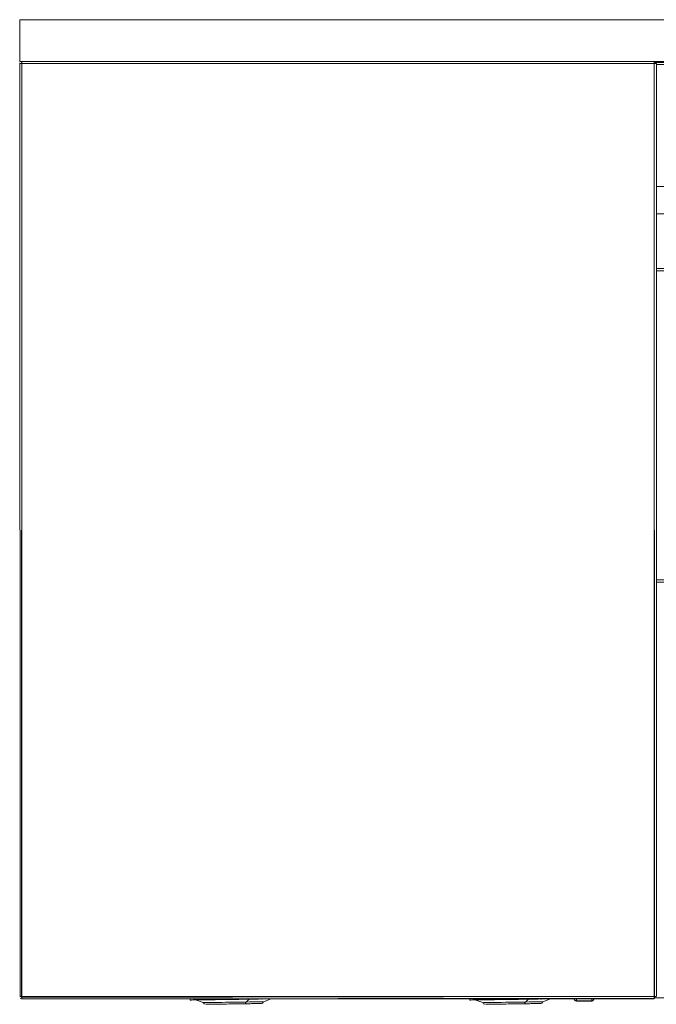
# Model space of a CAD drawing. Units: metres. Extents: x 6.83 to 15.18, y -9.81 to -0.87.
# Drawn here: x 12.05 to 12.63, y -6.32 to -5.42 of the extents above; entities that cross this region are included whole.
import ezdxf

# ---------------------------------------------------------------- set-up
doc = ezdxf.new("R2010")
doc.units = ezdxf.units.M
doc.header["$MEASUREMENT"] = 0

# ---------------------------------------------------------------- blocks, each defined once
blk = doc.blocks.new('2e7ddd35-1200-4b53-8494-363b8a575d57')
at = {"color": 18, "lineweight": 9, "true_color": 0x000000}
for p, q in [((12.63403, -5.57358), (12.86507, -5.57358)), ((12.63403, -5.57358), (12.86507, -5.57358)), ((13.19123, -5.57358), (13.28916, -5.57358)), ((12.86727, -5.59858), (12.63403, -5.59858)), ((12.63403, -5.59858), (12.86727, -5.59858)), ((13.19882, -5.59858), (13.28916, -5.59858)), ((13.71757, -6.3033), (13.69089, -5.90835)), ((13.71757, -6.3033), (13.71772, -6.30557)), ((13.71841, -6.30696), (13.7199, -6.30753)), ((12.63203, -6.31358), (13.29116, -6.31358))]:
    blk.add_line(p, q, dxfattribs=at)
for points in [[(13.19123, -5.57358), (13.28916, -5.57358), (13.28916, -5.59858)], [(13.28916, -5.57362), (13.28916, -5.57482)], [(13.29082, -5.57447), (13.28992, -5.57374), (13.28916, -5.59858)], [(13.28916, -5.57417), (13.28916, -5.57519)], [(13.28916, -5.57417)], [(13.28916, -5.57482), (13.28916, -5.59659)], [(13.28916, -5.57519), (13.28916, -5.59659)], [(13.28955, -5.57362), (13.29057, -5.57417)], [(13.28955, -5.57362)], [(13.29112, -5.57519), (13.29057, -5.57417)], [(13.29112, -5.57519), (13.29116, -5.59659), (13.29116, -5.57559), (13.29082, -5.57447)], [(13.29116, -5.57559), (13.29082, -5.57447)], [(13.291, -5.59735), (13.29116, -5.57559)], [(13.28916, -5.59659), (13.28916, -5.5977)], [(13.28916, -5.5977)], [(13.28916, -5.5977)], [(13.28916, -5.59855)], [(13.28992, -5.59843), (13.29082, -5.5977)], [(13.28992, -5.59843)], [(13.291, -5.59735), (13.29027, -5.59825)], [(13.72042, -6.30339), (13.72056, -6.30563), (13.71772, -6.30557), (13.71841, -6.30696), (13.72113, -6.30703)], [(13.73324, -6.3076), (13.7276, -6.30761), (13.72235, -6.30759), (13.7199, -6.30753)], [(13.72699, -6.30705), (13.72667, -6.30566), (13.72056, -6.30563), (13.72113, -6.30703), (13.72699, -6.30705), (13.7307, -6.30704)], [(13.72166, -6.30883), (13.72142, -6.30757), (13.72166, -6.30883), (13.72223, -6.31104), (13.72507, -6.31104), (13.72465, -6.30883), (13.72449, -6.3076)]]:
    blk.add_lwpolyline(points, dxfattribs=at)
for points in [[(13.28916, -5.59858), (13.19882, -5.59858), (13.28916, -5.59858), (13.28916, -5.57358)], [(13.28916, -5.59858), (13.28916, -5.57358), (13.28916, -5.59858)], [(13.291, -5.59735)]]:
    blk.add_lwpolyline(points, close=True, dxfattribs=at)
blk = doc.blocks.new('ef246f6c-2522-4154-bdce-9e5b393042b7')
at = {"color": 9, "lineweight": 9, "true_color": 0xc0c0c0}
blk.add_line((12.63203, -6.31358), (12.63991, -6.31358), dxfattribs=at)
blk = doc.blocks.new('5ad3deaf-3abe-4754-a13e-7b5dc26de5f6')
at = {"color": 18, "lineweight": 9, "true_color": 0x000000}
for p, q in [((12.63203, -5.46004), (12.63203, -5.45979)), ((12.13303, -5.46145), (12.05503, -5.46145)), ((12.61423, -5.46145), (12.61383, -5.46145)), ((12.61423, -5.46145), (12.61383, -5.46145)), ((12.63203, -5.46445), (12.63203, -5.46245)), ((12.63203, -5.46445), (12.63203, -5.46245)), ((12.63203, -5.65245), (12.63203, -5.65045)), ((12.63203, -5.65245), (12.63203, -5.65045)), ((12.63203, -5.93245), (12.63203, -5.93145)), ((12.63203, -5.93245), (12.63203, -5.93145)), ((12.63203, -5.93645), (12.63203, -5.93445)), ((12.63203, -5.93645), (12.63203, -5.93445)), ((12.28706, -6.31245), (12.4637, -6.31245)), ((12.28706, -6.31245), (12.4637, -6.31245)), ((12.54206, -6.31245), (12.55903, -6.31245)), ((12.54206, -6.31245), (12.55903, -6.31245)), ((12.57703, -6.31245), (12.63203, -6.31245)), ((12.63203, -6.31245), (12.63203, -6.31284)), ((12.05503, -6.31357), (12.05503, -6.31322)), ((12.05503, -6.31412), (12.05503, -6.31387))]:
    blk.add_line(p, q, dxfattribs=at)
for points in [[(12.65003, -5.42145), (12.05303, -5.42145), (12.65003, -5.42145)], [(12.05361, -5.46145)], [(12.05464, -6.31245), (12.05503, -5.46145), (12.05503, -6.31245)], [(12.05464, -5.46145)], [(12.05503, -5.46145), (12.13303, -5.46145)], [(12.05503, -6.31245), (12.05503, -5.46145), (12.05503, -6.31245), (12.2087, -6.31245)], [(12.63203, -5.46045)], [(12.63203, -6.31245), (12.57703, -6.31245), (12.63203, -6.31245), (12.63203, -6.21545)], [(12.63242, -6.31245), (12.63203, -6.21545), (12.63203, -6.31245)], [(12.05391, -6.31245)], [(12.63314, -6.31245)], [(12.63387, -6.31245)]]:
    blk.add_lwpolyline(points, close=True, dxfattribs=at)
for points in [[(12.05303, -5.45945), (12.05303, -5.42145), (12.05303, -5.45945), (12.65003, -5.45945), (12.65117, -5.45923)], [(12.05426, -5.46145), (12.05503, -5.46069), (12.05503, -5.45961)], [(12.05503, -5.45961), (12.63203, -5.45945), (12.05503, -5.45949)], [(12.05503, -5.46069), (12.05503, -5.45961)], [(12.05503, -5.46069), (12.05503, -5.45961)], [(12.63203, -5.45945)], [(12.05361, -6.31245), (12.05303, -5.46145)], [(12.05318, -5.46145), (12.05426, -5.46145)], [(12.05391, -5.46145), (12.05503, -5.46145)], [(12.05503, -5.46069)], [(12.05318, -6.31245), (12.05426, -6.31245)], [(12.05318, -6.31245), (12.05426, -6.31245)], [(12.05426, -6.31245), (12.05503, -6.31322)], [(12.05503, -6.31322), (12.2087, -6.31245), (12.05503, -6.31245)], [(12.63203, -6.31284), (12.63203, -6.31387), (12.54087, -6.31445)], [(12.63279, -6.31245), (12.63203, -6.31322)], [(12.63203, -6.31284), (12.63314, -6.31245)], [(12.63203, -6.31284), (12.63203, -6.31387)], [(12.63279, -6.31245), (12.63387, -6.31245)], [(12.05503, -6.31322)], [(12.05503, -6.31357)], [(12.05503, -6.3143)], [(12.63203, -6.31412)]]:
    blk.add_lwpolyline(points, dxfattribs=at)
blk = doc.blocks.new('da916a1d-b08a-4701-bcc0-98776b428492')
at = {"color": 18, "lineweight": 9, "true_color": 0x000000}
blk.add_lwpolyline([(12.63203, -5.45961)], close=True, dxfattribs=at)
for points in [[(12.63203, -5.46004)], [(12.05503, -6.31442), (12.20872, -6.31445), (12.05503, -6.31445)]]:
    blk.add_lwpolyline(points, dxfattribs=at)
blk = doc.blocks.new('c832f771-2656-4461-9326-a655eb631e37')
at = {"color": 18, "lineweight": 9, "true_color": 0x000000}
blk.add_line((12.63203, -6.3143), (12.63203, -6.31442), dxfattribs=at)
for points in [[(12.05318, -5.46145)], [(12.63403, -6.31245), (12.63403, -5.93445), (12.63403, -6.31245)], [(12.63399, -6.31245)], [(12.05503, -6.31445)]]:
    blk.add_lwpolyline(points, dxfattribs=at)
blk = doc.blocks.new('38f33643-21b1-4da0-9157-3c071220be27')
at = {"color": 18, "lineweight": 9, "true_color": 0x000000}
blk.add_line((12.63375, -5.46045), (12.63369, -5.46034), dxfattribs=at)
blk.add_lwpolyline([(12.05329, -5.46046)], close=True, dxfattribs=at)
blk = doc.blocks.new('8619cd1c-c531-46d2-86b3-f4aef4f6293d')
at = {"color": 18, "lineweight": 9, "true_color": 0x000000}
for p, q in [((12.05464, -5.45949), (12.05426, -5.45961)), ((12.05318, -5.46069), (12.05306, -5.46106)), ((12.28587, -6.31445), (12.46372, -6.31445)), ((12.63387, -6.31322), (12.63369, -6.31357))]:
    blk.add_line(p, q, dxfattribs=at)
for points in [[(12.05391, -5.45979)], [(12.05361, -5.46004)], [(12.05361, -6.31387), (12.05464, -6.31442)], [(12.54087, -6.31445), (12.63203, -6.31442), (12.63203, -6.31322)]]:
    blk.add_lwpolyline(points, dxfattribs=at)
for points in [[(12.63314, -5.45979)], [(12.05309, -5.46094)], [(12.63375, -5.46045)], [(12.63399, -6.31284)], [(12.05318, -6.31322)], [(12.05336, -6.31357)], [(12.63242, -6.31442)], [(12.63344, -6.31387)]]:
    blk.add_lwpolyline(points, close=True, dxfattribs=at)
blk = doc.blocks.new('0653d4de-3c31-45a7-abfc-88c9e098b928')
at = {"color": 18, "lineweight": 9, "true_color": 0x000000}
for p, q in [((12.61103, -5.45945), (12.13503, -5.45945)), ((12.55903, -6.31445), (12.57703, -6.31445)), ((12.55906, -6.31445), (12.55918, -6.31445)), ((12.55991, -6.31612), (12.56003, -6.31619)), ((12.56026, -6.3163), (12.56064, -6.31642)), ((12.57542, -6.31642), (12.57554, -6.31639))]:
    blk.add_line(p, q, dxfattribs=at)
for points in [[(12.05361, -6.31245), (12.05303, -5.46145)], [(12.05306, -5.46145)], [(12.05318, -6.31322)], [(12.05464, -6.31442), (12.05361, -6.31387)], [(12.2539, -6.31491), (12.26135, -6.3148), (12.26828, -6.3147)], [(12.5089, -6.31491), (12.51635, -6.3148), (12.52328, -6.3147)], [(12.57699, -6.31484), (12.55903, -6.31445)], [(12.57669, -6.31556), (12.57703, -6.31445), (12.55903, -6.31445)], [(12.55918, -6.31445), (12.57703, -6.31445)], [(12.55918, -6.31522)], [(12.56103, -6.31645), (12.55991, -6.31612), (12.55918, -6.31522)], [(12.55991, -6.31445), (12.56103, -6.31445), (12.57503, -6.31445)], [(12.56103, -6.31445), (12.55991, -6.31445)], [(12.55991, -6.31445)], [(12.56064, -6.31642)], [(12.56103, -6.31445), (12.57503, -6.31445)], [(12.56103, -6.31645), (12.57503, -6.31645), (12.57614, -6.31612), (12.57687, -6.31522)], [(12.56103, -6.31645), (12.57503, -6.31645)], [(12.56103, -6.31645), (12.57503, -6.31645)], [(12.57687, -6.31522), (12.57614, -6.31612), (12.57503, -6.31645)], [(12.57542, -6.31445), (12.57644, -6.31445)], [(12.57644, -6.31445), (12.57542, -6.31445)], [(12.57554, -6.31639)], [(12.57579, -6.3163), (12.57669, -6.31556)], [(12.57687, -6.31522)], [(12.57699, -6.31445)], [(12.63387, -6.31322)]]:
    blk.add_lwpolyline(points, dxfattribs=at)
for points in [[(12.55918, -6.31522)], [(12.55991, -6.31612)]]:
    blk.add_lwpolyline(points, close=True, dxfattribs=at)
blk = doc.blocks.new('f891aab9-5f99-44e2-86ff-ac632db34b7e')
at = {"color": 18, "lineweight": 9, "true_color": 0x000000}
for points in [[(12.2386, -6.31513), (12.23135, -6.31523), (12.22473, -6.31532), (12.219, -6.3154)], [(12.4936, -6.31513), (12.48635, -6.31523), (12.47973, -6.31532), (12.474, -6.3154)]]:
    blk.add_lwpolyline(points, dxfattribs=at)
blk = doc.blocks.new('186fcccc-c936-477f-bba6-1240e8de1f18')
at = {"color": 18, "lineweight": 9, "true_color": 0x000000}
for points in [[(12.25484, -6.31489), (12.25915, -6.31483), (12.26331, -6.31477)], [(12.50984, -6.31489), (12.51415, -6.31483), (12.51831, -6.31477)]]:
    blk.add_lwpolyline(points, dxfattribs=at)
blk = doc.blocks.new('d7ebb50c-2001-430a-af0e-77e17a0f3ad6')
at = {"color": 18, "lineweight": 9, "true_color": 0x000000}
for points in [[(12.2369, -6.31515), (12.23187, -6.31522), (12.22716, -6.31529)], [(12.4919, -6.31515), (12.48687, -6.31522), (12.48216, -6.31529)]]:
    blk.add_lwpolyline(points, dxfattribs=at)
blk = doc.blocks.new('0fbb806b-1755-46dc-b7ea-0a4a3d80b5a3')
at = {"color": 18, "lineweight": 9, "true_color": 0x000000}
for p, q in [((12.61103, -5.45945), (12.13503, -5.45945)), ((12.61103, -5.45945), (12.13503, -5.45945)), ((13.32698, -5.86169), (13.33402, -5.86039)), ((13.32641, -5.87609), (13.31992, -5.87732)), ((13.28164, -5.88577), (13.2814, -5.88582)), ((12.21774, -6.31542), (12.22287, -6.31535)), ((12.23985, -6.31763), (12.23767, -6.31766)), ((12.2703, -6.31468), (12.26331, -6.31477)), ((12.47274, -6.31542), (12.47787, -6.31535)), ((12.49485, -6.31763), (12.49267, -6.31766)), ((12.5253, -6.31468), (12.51831, -6.31477))]:
    blk.add_line(p, q, dxfattribs=at)
for points in [[(13.37912, -5.83383), (13.38794, -5.83395), (13.39601, -5.83503)], [(13.29035, -5.86802), (13.30223, -5.86564), (13.31412, -5.86345), (13.32049, -5.86235), (13.32731, -5.86113)], [(13.30183, -5.86552), (13.31374, -5.86333), (13.32043, -5.86218), (13.32753, -5.86092)], [(13.28511, -5.88514), (13.31321, -5.87933), (13.29667, -5.88281)], [(13.31321, -5.87933), (13.31972, -5.87818), (13.32596, -5.877)], [(13.04906, -5.89936), (13.04011, -5.89879), (13.03106, -5.89793)], [(13.14297, -5.89521), (13.12577, -5.89782), (13.10872, -5.89975), (13.09191, -5.90017), (13.07538, -5.90081), (13.0592, -5.90017)], [(13.05965, -5.91485), (13.07603, -5.91549), (13.09276, -5.91485), (13.10979, -5.9144), (13.12705, -5.91241), (13.14448, -5.9097)], [(13.06027, -5.91553), (13.07661, -5.91617), (13.09331, -5.91553), (13.1103, -5.91509)], [(12.24161, -6.31509), (12.24268, -6.31508), (12.24634, -6.31503), (12.25316, -6.31493)], [(12.25422, -6.31491), (12.25316, -6.31493), (12.25794, -6.31486)], [(12.26827, -6.31472), (12.26192, -6.31481), (12.25422, -6.31491)], [(12.27403, -6.31462), (12.27734, -6.31458), (12.2801, -6.31454)], [(12.27443, -6.31462), (12.27956, -6.31454), (12.28348, -6.31449)], [(12.49661, -6.31509), (12.49768, -6.31508), (12.50134, -6.31503), (12.50816, -6.31493)], [(12.50922, -6.31491), (12.50816, -6.31493), (12.51294, -6.31486)], [(12.52327, -6.31472), (12.51692, -6.31481), (12.50922, -6.31491)], [(12.52903, -6.31462), (12.53234, -6.31458), (12.5351, -6.31454)], [(12.52943, -6.31462), (12.53456, -6.31454), (12.53848, -6.31449)]]:
    blk.add_lwpolyline(points, dxfattribs=at)
blk = doc.blocks.new('d6d9810e-8905-400b-849a-559d46cc6fa8')
at = {"color": 18, "lineweight": 9, "true_color": 0x000000}
for points in [[(13.28945, -5.88395), (13.30132, -5.88154), (13.31321, -5.87933)], [(12.24731, -6.3191), (12.24384, -6.31915), (12.24044, -6.3192), (12.23719, -6.31925), (12.23414, -6.31929), (12.23135, -6.31933), (12.22887, -6.31936)], [(12.25753, -6.31896), (12.25422, -6.319), (12.25079, -6.31905), (12.24731, -6.3191)], [(12.50231, -6.3191), (12.49884, -6.31915), (12.49544, -6.3192), (12.49219, -6.31925), (12.48914, -6.31929), (12.48635, -6.31933), (12.48387, -6.31936)], [(12.51253, -6.31896), (12.50922, -6.319), (12.50579, -6.31905), (12.50231, -6.3191)]]:
    blk.add_lwpolyline(points, dxfattribs=at)
blk = doc.blocks.new('a714638c-62fd-4572-aac0-318e5808e8d6')
at = {"color": 18, "lineweight": 9, "true_color": 0x000000}
for p, q in [((12.23698, -6.31918), (12.23719, -6.31925)), ((12.49198, -6.31918), (12.49219, -6.31925))]:
    blk.add_line(p, q, dxfattribs=at)
for points in [[(12.26356, -6.31887), (12.26066, -6.31891), (12.25753, -6.31896)], [(12.51856, -6.31887), (12.51566, -6.31891), (12.51253, -6.31896)]]:
    blk.add_lwpolyline(points, dxfattribs=at)
blk = doc.blocks.new('023ce982-8b4e-4327-8887-60e303cb19f5')
at = {"color": 18, "lineweight": 9, "true_color": 0x000000}
for points in [[(12.21785, -6.31543), (12.22048, -6.31539)], [(12.47285, -6.31543), (12.47548, -6.31539)]]:
    blk.add_lwpolyline(points, dxfattribs=at)
blk = doc.blocks.new('99737a06-81fe-43ca-87f8-ef03c6aa977d')
at = {"color": 18, "lineweight": 9, "true_color": 0x000000}
blk.add_line((13.38102, -5.82638), (13.39073, -5.82685), dxfattribs=at)
for points in [[(13.36121, -5.82768), (13.35852, -5.82795), (13.3704, -5.82686), (13.38112, -5.82642), (13.39073, -5.82685)], [(12.2718, -6.31876), (12.27033, -6.31878), (12.26844, -6.3188), (12.26617, -6.31883), (12.26356, -6.31887)], [(12.5268, -6.31876), (12.52533, -6.31878), (12.52344, -6.3188), (12.52117, -6.31883), (12.51856, -6.31887)]]:
    blk.add_lwpolyline(points, dxfattribs=at)
blk = doc.blocks.new('343a0673-9add-4c36-b451-e7989a0a3d8e')
at = {"color": 18, "lineweight": 9, "true_color": 0x000000}
for points in [[(12.22887, -6.31936), (12.22674, -6.31939), (12.22501, -6.31942)], [(12.27718, -6.31459), (12.27924, -6.31456), (12.2808, -6.31454), (12.28187, -6.31452)], [(12.48387, -6.31936), (12.48174, -6.31939), (12.48001, -6.31942)], [(12.53218, -6.31459), (12.53424, -6.31456), (12.5358, -6.31454), (12.53687, -6.31452)]]:
    blk.add_lwpolyline(points, dxfattribs=at)
blk = doc.blocks.new('69717d54-c086-493a-90ae-6b1badea63f5')
at = {"color": 18, "lineweight": 9, "true_color": 0x000000}
for p, q in [((13.36684, -5.82718), (13.3703, -5.82681)), ((13.36654, -5.83463), (13.36691, -5.83459)), ((13.36725, -5.8342), (13.37835, -5.83355)), ((13.26076, -5.87428), (13.25401, -5.87588)), ((13.15519, -5.91056), (13.16203, -5.91013)), ((12.20872, -6.31555), (12.20872, -6.31445)), ((12.21143, -6.31551), (12.21291, -6.31549)), ((12.21473, -6.31547), (12.21345, -6.31549)), ((12.2731, -6.31874), (12.27225, -6.31875)), ((12.2731, -6.31874), (12.27364, -6.31865)), ((12.46372, -6.31555), (12.46372, -6.31445)), ((12.46643, -6.31551), (12.46791, -6.31549)), ((12.46973, -6.31547), (12.46845, -6.31549)), ((12.5281, -6.31874), (12.52725, -6.31875)), ((12.5281, -6.31874), (12.52864, -6.31865))]:
    blk.add_line(p, q, dxfattribs=at)
for points in [[(12.97318, -5.47925), (12.98095, -5.47916), (12.97318, -5.47925), (12.96486, -5.47949), (12.95674, -5.4799), (12.94885, -5.48049), (12.9412, -5.48127), (12.93379, -5.48225), (12.92663, -5.48341), (12.91975, -5.4848), (12.91314, -5.48641), (12.90682, -5.48826)], [(12.92136, -5.48871), (12.91438, -5.49013), (12.90766, -5.49178), (12.90124, -5.49367)], [(12.90168, -5.49292), (12.90809, -5.49104), (12.91479, -5.4894)], [(13.38102, -5.82638), (13.3703, -5.82681), (13.36121, -5.82768), (13.3585, -5.828)], [(13.36637, -5.83465), (13.35768, -5.83565), (13.34873, -5.83667)], [(13.29035, -5.86802), (13.27849, -5.87059), (13.2548, -5.87589), (13.24296, -5.87851), (13.23578, -5.87984)], [(13.24257, -5.87842), (13.25441, -5.87579), (13.27809, -5.87048), (13.28995, -5.86791), (13.30183, -5.86552)], [(13.2906, -5.86848), (13.27873, -5.87105), (13.24317, -5.87897)], [(13.02277, -5.88987), (13.01437, -5.88895), (13.006, -5.88763), (12.99766, -5.88594)], [(13.03087, -5.88994), (13.02245, -5.88937), (13.01406, -5.88843), (13.00569, -5.8871)], [(13.07157, -5.88742), (13.06315, -5.88874), (13.05472, -5.88967), (13.04628, -5.89024), (13.03866, -5.89044), (13.03105, -5.89024), (13.02264, -5.88967), (13.01424, -5.88874), (13.00588, -5.88742)], [(13.25462, -5.89098), (13.26647, -5.88828), (13.27833, -5.88563), (13.29019, -5.88304)], [(13.28945, -5.88395), (13.2776, -5.88654), (13.26575, -5.8892)], [(13.04907, -5.89936), (13.05785, -5.8997), (13.06565, -5.89982), (13.07635, -5.90026)], [(13.23983, -5.89574), (13.22855, -5.89853), (13.21882, -5.90086)], [(13.07482, -5.90024), (13.07585, -5.90025)], [(12.20981, -6.31553), (12.20872, -6.31555)], [(12.20981, -6.31553), (12.21236, -6.3155), (12.21627, -6.31544), (12.22141, -6.31537), (12.22756, -6.31528), (12.23449, -6.31518), (12.24194, -6.31508)], [(12.21343, -6.31549), (12.22059, -6.3179), (12.22126, -6.31907), (12.22256, -6.31945)], [(12.21473, -6.31547), (12.2166, -6.31545), (12.21503, -6.31547), (12.21397, -6.31549)], [(12.22231, -6.31788), (12.2212, -6.31789), (12.22231, -6.31788)], [(12.22978, -6.31935), (12.22751, -6.31938), (12.22562, -6.31941), (12.22415, -6.31943), (12.22313, -6.31944)], [(12.22313, -6.31944)], [(12.22501, -6.31942), (12.2237, -6.31944)], [(12.26922, -6.31879), (12.27095, -6.31877), (12.27225, -6.31875)], [(12.2707, -6.31468), (12.27536, -6.31461), (12.27799, -6.31458), (12.28111, -6.31453), (12.28239, -6.31452)], [(12.28587, -6.31445), (12.28478, -6.31447), (12.28145, -6.31452), (12.27684, -6.31458), (12.27111, -6.31466)], [(12.2731, -6.31874), (12.2718, -6.31876)], [(12.27542, -6.31712), (12.27409, -6.31714), (12.27268, -6.31716)], [(12.27268, -6.31716), (12.27471, -6.31713)], [(12.27297, -6.31464), (12.27809, -6.31457), (12.28097, -6.31452), (12.28293, -6.3145), (12.28441, -6.31448), (12.28582, -6.31446)], [(12.27364, -6.31865), (12.27459, -6.31831), (12.27542, -6.31712), (12.28239, -6.31452)], [(12.28348, -6.31449), (12.28584, -6.31446), (12.28408, -6.31448), (12.28235, -6.3145)], [(12.46481, -6.31553), (12.46372, -6.31555)], [(12.46481, -6.31553), (12.46736, -6.3155), (12.47127, -6.31544), (12.47641, -6.31537), (12.48256, -6.31528), (12.48949, -6.31518), (12.49694, -6.31508)], [(12.46843, -6.31549), (12.47559, -6.3179), (12.47626, -6.31907), (12.47756, -6.31945)], [(12.46973, -6.31547), (12.4716, -6.31545), (12.47003, -6.31547), (12.46897, -6.31549)], [(12.47731, -6.31788), (12.4762, -6.31789), (12.47731, -6.31788)], [(12.47785, -6.31945)], [(12.48478, -6.31935), (12.48251, -6.31938), (12.48062, -6.31941), (12.47915, -6.31943), (12.47813, -6.31944)], [(12.48001, -6.31942), (12.4787, -6.31944)], [(12.52422, -6.31879), (12.52595, -6.31877), (12.52725, -6.31875)], [(12.5257, -6.31468), (12.53036, -6.31461), (12.53299, -6.31458), (12.53611, -6.31453), (12.53739, -6.31452)], [(12.54087, -6.31445), (12.53978, -6.31447), (12.53645, -6.31452), (12.53184, -6.31458), (12.52611, -6.31466)], [(12.5281, -6.31874), (12.5268, -6.31876)], [(12.53042, -6.31712), (12.52909, -6.31714), (12.52768, -6.31716)], [(12.52768, -6.31716), (12.52971, -6.31713)], [(12.52797, -6.31464), (12.53309, -6.31457), (12.53597, -6.31452), (12.53793, -6.3145), (12.53941, -6.31448), (12.54082, -6.31446)], [(12.52864, -6.31865), (12.52959, -6.31831), (12.53042, -6.31712), (12.53739, -6.31452)], [(12.53848, -6.31449), (12.54084, -6.31446), (12.53908, -6.31448), (12.53735, -6.3145)]]:
    blk.add_lwpolyline(points, dxfattribs=at)
blk = doc.blocks.new('7b29c21f-24ef-47a3-99cf-fc94ed8eca11')
at = {"color": 18, "lineweight": 9, "true_color": 0x000000}
for points in [[(12.22231, -6.31788), (12.22389, -6.31785), (12.22592, -6.31782), (12.22837, -6.31779), (12.23118, -6.31775), (12.2343, -6.31771)], [(12.47731, -6.31788), (12.47889, -6.31785), (12.48092, -6.31782), (12.48337, -6.31779), (12.48618, -6.31775), (12.4893, -6.31771)]]:
    blk.add_lwpolyline(points, dxfattribs=at)
blk = doc.blocks.new('2f951bf6-9696-4cc3-a8f3-9737fafdcea4')
at = {"color": 18, "lineweight": 9, "true_color": 0x000000}
for p, q in [((13.35846, -5.82808), (13.36119, -5.82779)), ((13.35852, -5.82795), (13.36123, -5.82769)), ((13.03072, -5.88993), (13.02269, -5.88939))]:
    blk.add_line(p, q, dxfattribs=at)
for points in [[(13.06334, -5.88895), (13.05489, -5.88987), (13.04644, -5.89044), (13.03882, -5.89063), (13.0312, -5.89044), (13.02277, -5.88987)], [(12.27268, -6.31716), (12.27082, -6.31719), (12.26853, -6.31722), (12.26586, -6.31726), (12.26285, -6.3173), (12.25956, -6.31735)], [(12.52768, -6.31716), (12.52582, -6.31719), (12.52353, -6.31722), (12.52086, -6.31726), (12.51785, -6.3173), (12.51457, -6.31735)]]:
    blk.add_lwpolyline(points, dxfattribs=at)
blk = doc.blocks.new('443c5ea4-c2b1-4307-a128-85cf48ea4297')
at = {"color": 18, "lineweight": 9, "true_color": 0x000000}
for points in [[(12.93651, -5.48578), (12.929, -5.48679), (12.92176, -5.48798), (12.91479, -5.4894)], [(13.33195, -5.83148), (13.34097, -5.83016), (13.34996, -5.82895), (13.35852, -5.82795)], [(13.26575, -5.8892), (13.23902, -5.89579), (13.25392, -5.8919), (13.2275, -5.8985), (13.21428, -5.9021)], [(13.21954, -5.90066), (13.23902, -5.89579), (13.2275, -5.8985)], [(13.12753, -5.91312), (13.13881, -5.91208), (13.15509, -5.91012), (13.16204, -5.9099)], [(12.24634, -6.31503), (12.24161, -6.31509), (12.23392, -6.3152), (12.22757, -6.31529), (12.22417, -6.31534), (12.22116, -6.31538), (12.21865, -6.31542), (12.2166, -6.31545)], [(12.23842, -6.31923), (12.23529, -6.31927), (12.23239, -6.31931), (12.22978, -6.31935)], [(12.25876, -6.31894), (12.26181, -6.3189), (12.26461, -6.31886), (12.26709, -6.31882), (12.26922, -6.31879)], [(12.50134, -6.31503), (12.49661, -6.31509), (12.48892, -6.3152), (12.48257, -6.31529), (12.47917, -6.31534), (12.47616, -6.31538), (12.47365, -6.31542), (12.4716, -6.31545)], [(12.49342, -6.31923), (12.49029, -6.31927), (12.48739, -6.31931), (12.48478, -6.31935)], [(12.51376, -6.31894), (12.51681, -6.3189), (12.51961, -6.31886), (12.52209, -6.31882), (12.52422, -6.31879)]]:
    blk.add_lwpolyline(points, dxfattribs=at)
blk = doc.blocks.new('c5805b03-efef-4a6b-859c-426c4eaca4fa')
at = {"color": 18, "lineweight": 9, "true_color": 0x000000}
for points in [[(13.06296, -5.88843), (13.05453, -5.88937), (13.04608, -5.88994), (13.03847, -5.89014), (13.03087, -5.88994)], [(13.0311, -5.88995), (13.0387, -5.89015), (13.0463, -5.88995), (13.05473, -5.88939)], [(13.10969, -5.8991), (13.10723, -5.89924)], [(13.16224, -5.90683), (13.14492, -5.91044), (13.12753, -5.91312), (13.1103, -5.91509)], [(13.19354, -5.90785), (13.19731, -5.9077), (13.20063, -5.9065)], [(12.2343, -6.31771), (12.23767, -6.31766), (12.24124, -6.31761), (12.24493, -6.31756)], [(12.24517, -6.31913), (12.24174, -6.31918), (12.23842, -6.31923)], [(12.25551, -6.31899), (12.25876, -6.31894), (12.25947, -6.31798)], [(12.4893, -6.31771), (12.49267, -6.31766), (12.49624, -6.31761), (12.49993, -6.31756)], [(12.50017, -6.31913), (12.49674, -6.31918), (12.49342, -6.31923)], [(12.51051, -6.31899), (12.51376, -6.31894), (12.51447, -6.31798)]]:
    blk.add_lwpolyline(points, dxfattribs=at)
blk = doc.blocks.new('932ab0e8-ee9b-45f8-8fa1-92ff9119b0c2')
at = {"color": 18, "lineweight": 9, "true_color": 0x000000}
for points in [[(12.25551, -6.31899), (12.25212, -6.31903), (12.24865, -6.31908), (12.24517, -6.31913)], [(12.51051, -6.31899), (12.50712, -6.31903), (12.50365, -6.31908), (12.50017, -6.31913)]]:
    blk.add_lwpolyline(points, dxfattribs=at)
blk = doc.blocks.new('0b93b7ac-8df3-4f9c-a636-cc0fd9f27055')
at = {"color": 18, "lineweight": 9, "true_color": 0x000000}
for points in [[(12.25947, -6.31798)], [(12.51447, -6.31798)]]:
    blk.add_lwpolyline(points, dxfattribs=at)
blk = doc.blocks.new('6b57952c-e2ef-477a-87ee-2ca5aebc3a0c')
at = {"color": 18, "lineweight": 9, "true_color": 0x000000}
for points in [[(12.25794, -6.31486), (12.26251, -6.3148), (12.25956, -6.31735), (12.25606, -6.3174), (12.25241, -6.31745), (12.24868, -6.3175), (12.24493, -6.31756)], [(12.51294, -6.31486), (12.51751, -6.3148), (12.51457, -6.31735), (12.51106, -6.3174), (12.50741, -6.31745), (12.50368, -6.3175), (12.49993, -6.31756)]]:
    blk.add_lwpolyline(points, dxfattribs=at)
blk = doc.blocks.new('66339a3c-5eb0-4fdd-99c4-4defbe0165a2')
at = {"color": 18, "lineweight": 9, "true_color": 0x000000}
for points in [[(12.2707, -6.31468), (12.2668, -6.31474), (12.26251, -6.3148)], [(12.5257, -6.31468), (12.5218, -6.31474), (12.51751, -6.3148)]]:
    blk.add_lwpolyline(points, dxfattribs=at)
blk = doc.blocks.new('1da1f154-c6ec-4d59-bfa0-267088591939')
at = {"color": 18, "lineweight": 9, "true_color": 0x000000}
for points in [[(13.22139, -5.89473), (13.22531, -5.89561), (13.22951, -5.89621), (13.23517, -5.89574), (13.24254, -5.89426), (13.25438, -5.89156)], [(12.23668, -6.31515), (12.23253, -6.31521), (12.22554, -6.31531), (12.2218, -6.31536)], [(12.49168, -6.31515), (12.48753, -6.31521), (12.48054, -6.31531), (12.4768, -6.31536)]]:
    blk.add_lwpolyline(points, dxfattribs=at)
blk = doc.blocks.new('fd6f7841-0f9b-4198-9bb0-a85107add3e0')
at = {"color": 18, "lineweight": 9, "true_color": 0x000000}
for points in [[(12.26867, -6.3147), (12.26397, -6.31477)], [(12.27111, -6.31466), (12.26449, -6.31476)], [(12.52367, -6.3147), (12.51897, -6.31477)], [(12.52611, -6.31466), (12.51949, -6.31476)]]:
    blk.add_lwpolyline(points, dxfattribs=at)
blk = doc.blocks.new('b1a98ad0-aab8-417d-8625-1b5434156613')
at = {"color": 18, "lineweight": 9, "true_color": 0x000000}
for points in [[(12.26397, -6.31477), (12.25893, -6.31484), (12.25368, -6.31491), (12.24962, -6.31497)], [(12.51897, -6.31477), (12.51393, -6.31484), (12.50868, -6.31491), (12.50462, -6.31497)]]:
    blk.add_lwpolyline(points, dxfattribs=at)
blk = doc.blocks.new('311e6d45-fa3d-488f-808e-68a01b95befd')
at = {"color": 18, "lineweight": 9, "true_color": 0x000000}
for points in [[(12.26449, -6.31476), (12.25723, -6.31486), (12.24962, -6.31497), (12.24194, -6.31508)], [(12.51949, -6.31476), (12.51223, -6.31486), (12.50462, -6.31497), (12.49694, -6.31508)]]:
    blk.add_lwpolyline(points, dxfattribs=at)
blk = doc.blocks.new('d11e7933-9ae3-4314-a044-3150f12ff54c')
at = {"color": 18, "lineweight": 9, "true_color": 0x000000}
for p, q in [((12.23668, -6.31515), (12.24099, -6.31509)), ((12.49168, -6.31515), (12.49599, -6.31509))]:
    blk.add_line(p, q, dxfattribs=at)
blk = doc.blocks.new('dd8f4c6a-8294-4dba-857b-946ab26b2a81')
at = {"color": 18, "lineweight": 9, "true_color": 0x000000}
for p, q in [((12.64983, -5.46045), (12.63203, -5.46045)), ((12.64783, -5.46245), (12.63403, -5.46245)), ((12.64803, -5.47025), (12.64803, -5.46265)), ((12.65003, -5.47025), (12.65003, -5.46065)), ((12.64983, -5.47045), (12.64823, -5.47045)), ((12.64983, -5.64845), (12.63403, -5.64845)), ((12.64783, -5.65045), (12.63403, -5.65045)), ((12.64803, -5.65825), (12.64803, -5.65065)), ((12.65003, -5.65825), (12.65003, -5.64865)), ((12.64983, -5.65845), (12.64823, -5.65845)), ((12.64983, -5.93245), (12.63403, -5.93245)), ((12.64783, -5.93445), (12.63403, -5.93445)), ((12.64803, -5.94225), (12.64803, -5.93465)), ((12.65003, -5.94225), (12.65003, -5.93265)), ((12.64983, -5.94245), (12.64823, -5.94245))]:
    blk.add_line(p, q, dxfattribs=at)
blk.add_lwpolyline([(13.18324, -5.81266), (13.18763, -5.80344), (13.18704, -5.81402), (13.19143, -5.82425)], dxfattribs=at)
blk = doc.blocks.new('07b64b59-96ab-4590-a177-6bdb44d93bca')
at = {"color": 18, "lineweight": 9, "true_color": 0x000000}
for points in [[(12.2539, -6.31491), (12.26135, -6.3148), (12.26828, -6.3147)], [(12.5089, -6.31491), (12.51635, -6.3148), (12.52328, -6.3147)]]:
    blk.add_lwpolyline(points, dxfattribs=at)
blk = doc.blocks.new('f01ac202-39da-45b6-88ad-f92392b28d05')
at = {"color": 18, "lineweight": 9, "true_color": 0x000000}
for points in [[(12.2386, -6.31513), (12.23135, -6.31523), (12.22473, -6.31532), (12.219, -6.3154)], [(12.4936, -6.31513), (12.48635, -6.31523), (12.47973, -6.31532), (12.474, -6.3154)]]:
    blk.add_lwpolyline(points, dxfattribs=at)
blk = doc.blocks.new('47f606f2-0fcb-4f63-aa49-90dd4fbe9816')
at = {"color": 18, "lineweight": 9, "true_color": 0x000000}
for p, q in [((12.2703, -6.31468), (12.26331, -6.31477)), ((12.5253, -6.31468), (12.51831, -6.31477))]:
    blk.add_line(p, q, dxfattribs=at)
for points in [[(12.2369, -6.31515), (12.23187, -6.31522), (12.22716, -6.31529)], [(12.24161, -6.31509), (12.24268, -6.31508), (12.24634, -6.31503), (12.25316, -6.31493)], [(12.25422, -6.31491), (12.25316, -6.31493), (12.25794, -6.31486)], [(12.26827, -6.31472), (12.26192, -6.31481), (12.25422, -6.31491)], [(12.25484, -6.31489), (12.25915, -6.31483), (12.26331, -6.31477)], [(12.4919, -6.31515), (12.48687, -6.31522), (12.48216, -6.31529)], [(12.49661, -6.31509), (12.49768, -6.31508), (12.50134, -6.31503), (12.50816, -6.31493)], [(12.50922, -6.31491), (12.50816, -6.31493), (12.51294, -6.31486)], [(12.52327, -6.31472), (12.51692, -6.31481), (12.50922, -6.31491)], [(12.50984, -6.31489), (12.51415, -6.31483), (12.51831, -6.31477)]]:
    blk.add_lwpolyline(points, dxfattribs=at)
blk = doc.blocks.new('16eef743-7736-4f16-85b6-930715e73fa3')
at = {"color": 18, "lineweight": 9, "true_color": 0x000000}
for p, q in [((12.21774, -6.31542), (12.22287, -6.31535)), ((12.23698, -6.31918), (12.23719, -6.31925)), ((12.23985, -6.31763), (12.23767, -6.31766)), ((12.24868, -6.3175), (12.25098, -6.31747)), ((12.47274, -6.31542), (12.47787, -6.31535)), ((12.49198, -6.31918), (12.49219, -6.31925)), ((12.49485, -6.31763), (12.49267, -6.31766)), ((12.50368, -6.3175), (12.50598, -6.31747))]:
    blk.add_line(p, q, dxfattribs=at)
for points in [[(12.21785, -6.31543), (12.22048, -6.31539)], [(12.22887, -6.31936), (12.22674, -6.31939), (12.22501, -6.31942)], [(12.24731, -6.3191), (12.24384, -6.31915), (12.24044, -6.3192), (12.23719, -6.31925), (12.23414, -6.31929), (12.23135, -6.31933), (12.22887, -6.31936)], [(12.25753, -6.31896), (12.25422, -6.319), (12.25079, -6.31905), (12.24731, -6.3191)], [(12.26356, -6.31887), (12.26066, -6.31891), (12.25753, -6.31896)], [(12.2718, -6.31876), (12.27033, -6.31878), (12.26844, -6.3188), (12.26617, -6.31883), (12.26356, -6.31887)], [(12.27403, -6.31462), (12.27734, -6.31458), (12.2801, -6.31454)], [(12.27443, -6.31462), (12.27956, -6.31454), (12.28348, -6.31449)], [(12.27718, -6.31459), (12.27924, -6.31456), (12.2808, -6.31454), (12.28187, -6.31452)], [(12.28348, -6.31449), (12.28584, -6.31446), (12.28408, -6.31448), (12.28235, -6.3145)], [(12.47285, -6.31543), (12.47548, -6.31539)], [(12.48387, -6.31936), (12.48174, -6.31939), (12.48001, -6.31942)], [(12.50231, -6.3191), (12.49884, -6.31915), (12.49544, -6.3192), (12.49219, -6.31925), (12.48914, -6.31929), (12.48635, -6.31933), (12.48387, -6.31936)], [(12.51253, -6.31896), (12.50922, -6.319), (12.50579, -6.31905), (12.50231, -6.3191)], [(12.51856, -6.31887), (12.51566, -6.31891), (12.51253, -6.31896)], [(12.5268, -6.31876), (12.52533, -6.31878), (12.52344, -6.3188), (12.52117, -6.31883), (12.51856, -6.31887)], [(12.52903, -6.31462), (12.53234, -6.31458), (12.5351, -6.31454)], [(12.52943, -6.31462), (12.53456, -6.31454), (12.53848, -6.31449)], [(12.53218, -6.31459), (12.53424, -6.31456), (12.5358, -6.31454), (12.53687, -6.31452)], [(12.53848, -6.31449), (12.54084, -6.31446), (12.53908, -6.31448), (12.53735, -6.3145)]]:
    blk.add_lwpolyline(points, dxfattribs=at)
blk = doc.blocks.new('fe235081-6c64-4504-a9f1-1edc818e03dc')
at = {"color": 18, "lineweight": 9, "true_color": 0x000000}
for p, q in [((12.21143, -6.31551), (12.21291, -6.31549)), ((12.46643, -6.31551), (12.46791, -6.31549))]:
    blk.add_line(p, q, dxfattribs=at)
blk = doc.blocks.new('204bb989-952a-432d-af28-2ae1e1f00e42')
at = {"color": 18, "lineweight": 9, "true_color": 0x000000}
for p, q in [((12.21473, -6.31547), (12.21345, -6.31549)), ((12.46973, -6.31547), (12.46845, -6.31549))]:
    blk.add_line(p, q, dxfattribs=at)
for points in [[(12.21473, -6.31547), (12.2166, -6.31545), (12.21503, -6.31547), (12.21397, -6.31549)], [(12.22231, -6.31788), (12.2212, -6.31789), (12.22231, -6.31788)], [(12.22501, -6.31942), (12.2237, -6.31944)], [(12.2731, -6.31874), (12.2718, -6.31876)], [(12.27268, -6.31716), (12.27471, -6.31713)], [(12.46973, -6.31547), (12.4716, -6.31545), (12.47003, -6.31547), (12.46897, -6.31549)], [(12.47731, -6.31788), (12.4762, -6.31789), (12.47731, -6.31788)], [(12.48001, -6.31942), (12.4787, -6.31944)], [(12.5281, -6.31874), (12.5268, -6.31876)], [(12.52768, -6.31716), (12.52971, -6.31713)]]:
    blk.add_lwpolyline(points, dxfattribs=at)
blk = doc.blocks.new('5cac6dbe-69a0-42a3-b59e-0a689ea790dc')
at = {"color": 18, "lineweight": 9, "true_color": 0x000000}
for points in [[(12.20981, -6.31553), (12.20872, -6.31555)], [(12.46481, -6.31553), (12.46372, -6.31555)]]:
    blk.add_lwpolyline(points, dxfattribs=at)
blk = doc.blocks.new('07609e01-a8aa-461b-9894-f150a272d6bf')
at = {"color": 18, "lineweight": 9, "true_color": 0x000000}
for p, q in [((12.05464, -5.45949), (12.05426, -5.45961)), ((12.13503, -5.45945), (12.61103, -5.45945)), ((12.61103, -5.45945), (12.13503, -5.45945)), ((12.63203, -5.46004), (12.63203, -5.45979)), ((12.05318, -5.46069), (12.05306, -5.46106)), ((12.63203, -5.46145), (12.05503, -5.46145)), ((12.13318, -5.46145), (12.13306, -5.46145)), ((12.13464, -5.46145), (12.13503, -5.46145)), ((12.61103, -5.46145), (12.13503, -5.46145)), ((12.61103, -5.46145), (12.13503, -5.46145)), ((12.61103, -5.46145), (12.13503, -5.46145)), ((12.61142, -5.46145), (12.61103, -5.46145)), ((12.61287, -5.46145), (12.61299, -5.46145)), ((12.63376, -5.46046), (12.63369, -5.46034)), ((12.63387, -5.46145), (12.63399, -5.46145)), ((12.63396, -5.46094), (12.63399, -5.46106)), ((12.63203, -6.31245), (12.63203, -6.31284)), ((12.05503, -6.31357), (12.05503, -6.31322)), ((12.05503, -6.31412), (12.05503, -6.31387)), ((12.20872, -6.31555), (12.20872, -6.31445)), ((12.23668, -6.31515), (12.24099, -6.31509)), ((12.2731, -6.31874), (12.27225, -6.31875)), ((12.2731, -6.31874), (12.27364, -6.31865)), ((12.46372, -6.31555), (12.46372, -6.31445)), ((12.49168, -6.31515), (12.49599, -6.31509)), ((12.5281, -6.31874), (12.52725, -6.31875)), ((12.5281, -6.31874), (12.52864, -6.31865)), ((12.56064, -6.31642), (12.56026, -6.3163)), ((12.56103, -6.31445), (12.56064, -6.31445)), ((12.57503, -6.31484), (12.57503, -6.31445)), ((12.63203, -6.3143), (12.63203, -6.31442)), ((12.63387, -6.31322), (12.63369, -6.31357))]:
    blk.add_line(p, q, dxfattribs=at)
for points in [[(12.65297, -5.42387), (12.65303, -5.45645)], [(12.05303, -5.45945), (12.65003, -5.45945), (12.65117, -5.45923)], [(12.05391, -5.45979)], [(12.05426, -5.46145), (12.05503, -5.46069), (12.05503, -5.45961)], [(12.05503, -5.45961), (12.63203, -5.45945), (12.05503, -5.45949)], [(12.05503, -5.46069), (12.05503, -5.45961)], [(12.05503, -5.46069), (12.05503, -5.45961)], [(12.63203, -5.45945), (12.63203, -5.46069)], [(12.05361, -6.31245), (12.05303, -5.46145)], [(12.05361, -6.31245), (12.05303, -5.46145)], [(12.05306, -5.46145)], [(12.05318, -5.46145), (12.05426, -5.46145)], [(12.05318, -5.46145)], [(12.05361, -5.46004)], [(12.05391, -5.46145), (12.05503, -5.46145)], [(12.05503, -5.46069)], [(12.63203, -5.46106), (12.05503, -5.46145), (12.63203, -5.46145)], [(12.13306, -5.46145)], [(12.13306, -5.46145)], [(12.13318, -5.46145), (12.13426, -5.46145)], [(12.13464, -5.46145), (12.13361, -5.46145)], [(12.13391, -5.46145), (12.13503, -5.46145)], [(12.13391, -5.46145)], [(12.13391, -5.46145)], [(12.61142, -5.46145)], [(12.61179, -5.46145), (12.61287, -5.46145)], [(12.61179, -5.46145), (12.61287, -5.46145)], [(12.61214, -5.46145)], [(12.61269, -5.46145)], [(12.63203, -5.46004)], [(12.63203, -5.46106), (12.63203, -5.46004)], [(12.63203, -5.46069)], [(12.63279, -5.46145), (12.63387, -5.46145)], [(12.63279, -5.46145), (12.63387, -5.46145)], [(12.63396, -5.46094)], [(12.63403, -6.31245), (12.63403, -5.46145), (12.63403, -6.31245)], [(12.05318, -6.31245), (12.05426, -6.31245)], [(12.05318, -6.31245), (12.05426, -6.31245)], [(12.05426, -6.31245), (12.05503, -6.31322)], [(12.05503, -6.31322), (12.63203, -6.31245), (12.05503, -6.31245)], [(12.63203, -6.31284), (12.63203, -6.31387), (12.05503, -6.31445)], [(12.63279, -6.31245), (12.63203, -6.31322)], [(12.63203, -6.31284), (12.63314, -6.31245)], [(12.63203, -6.31284), (12.63203, -6.31387)], [(12.63279, -6.31245), (12.63387, -6.31245)], [(12.63399, -6.31245)], [(12.05318, -6.31322)], [(12.05361, -6.31387), (12.05464, -6.31442)], [(12.05464, -6.31442), (12.05361, -6.31387)], [(12.05503, -6.31322)], [(12.05503, -6.31442), (12.63203, -6.31442), (12.63203, -6.31322)], [(12.05503, -6.31357)], [(12.05503, -6.3143)], [(12.05503, -6.31445)], [(12.20981, -6.31553), (12.21236, -6.3155), (12.21627, -6.31544), (12.22141, -6.31537), (12.22756, -6.31528), (12.23449, -6.31518), (12.24194, -6.31508)], [(12.21343, -6.31549), (12.22059, -6.3179), (12.22126, -6.31907), (12.22256, -6.31945)], [(12.24634, -6.31503), (12.24161, -6.31509), (12.23392, -6.3152), (12.22757, -6.31529), (12.22417, -6.31534), (12.22116, -6.31538), (12.21865, -6.31542), (12.2166, -6.31545)], [(12.23668, -6.31515), (12.23253, -6.31521), (12.22554, -6.31531), (12.2218, -6.31536)], [(12.22231, -6.31788), (12.22389, -6.31785), (12.22592, -6.31782), (12.22837, -6.31779), (12.23118, -6.31775), (12.2343, -6.31771)], [(12.22978, -6.31935), (12.22751, -6.31938), (12.22562, -6.31941), (12.22415, -6.31943), (12.22313, -6.31944)], [(12.22313, -6.31944)], [(12.23842, -6.31923), (12.23529, -6.31927), (12.23239, -6.31931), (12.22978, -6.31935)], [(12.2343, -6.31771), (12.23767, -6.31766), (12.24124, -6.31761), (12.24493, -6.31756)], [(12.24517, -6.31913), (12.24174, -6.31918), (12.23842, -6.31923)], [(12.26449, -6.31476), (12.25723, -6.31486), (12.24962, -6.31497), (12.24194, -6.31508)], [(12.25794, -6.31486), (12.26251, -6.3148), (12.25956, -6.31735), (12.25606, -6.3174), (12.25241, -6.31745), (12.24868, -6.3175), (12.24493, -6.31756)], [(12.25551, -6.31899), (12.25212, -6.31903), (12.24865, -6.31908), (12.24517, -6.31913)], [(12.26397, -6.31477), (12.25893, -6.31484), (12.25368, -6.31491), (12.24962, -6.31497)], [(12.25551, -6.31899), (12.25876, -6.31894), (12.25947, -6.31798)], [(12.25876, -6.31894), (12.26181, -6.3189), (12.26461, -6.31886), (12.26709, -6.31882), (12.26922, -6.31879)], [(12.25947, -6.31798)], [(12.27268, -6.31716), (12.27082, -6.31719), (12.26853, -6.31722), (12.26586, -6.31726), (12.26285, -6.3173), (12.25956, -6.31735)], [(12.2707, -6.31468), (12.2668, -6.31474), (12.26251, -6.3148)], [(12.26867, -6.3147), (12.26397, -6.31477)], [(12.27111, -6.31466), (12.26449, -6.31476)], [(12.26922, -6.31879), (12.27095, -6.31877), (12.27225, -6.31875)], [(12.2707, -6.31468), (12.27536, -6.31461), (12.27799, -6.31458), (12.28111, -6.31453), (12.28239, -6.31452)], [(12.28587, -6.31445), (12.28478, -6.31447), (12.28145, -6.31452), (12.27684, -6.31458), (12.27111, -6.31466)], [(12.27542, -6.31712), (12.27409, -6.31714), (12.27268, -6.31716)], [(12.27297, -6.31464), (12.27809, -6.31457), (12.28097, -6.31452), (12.28293, -6.3145), (12.28441, -6.31448), (12.28582, -6.31446)], [(12.27364, -6.31865), (12.27459, -6.31831), (12.27542, -6.31712), (12.28239, -6.31452)], [(12.46481, -6.31553), (12.46736, -6.3155), (12.47127, -6.31544), (12.47641, -6.31537), (12.48256, -6.31528), (12.48949, -6.31518), (12.49694, -6.31508)], [(12.46843, -6.31549), (12.47559, -6.3179), (12.47626, -6.31907), (12.47756, -6.31945)], [(12.50134, -6.31503), (12.49661, -6.31509), (12.48892, -6.3152), (12.48257, -6.31529), (12.47917, -6.31534), (12.47616, -6.31538), (12.47365, -6.31542), (12.4716, -6.31545)], [(12.49168, -6.31515), (12.48753, -6.31521), (12.48054, -6.31531), (12.4768, -6.31536)], [(12.47731, -6.31788), (12.47889, -6.31785), (12.48092, -6.31782), (12.48337, -6.31779), (12.48618, -6.31775), (12.4893, -6.31771)], [(12.47785, -6.31945)], [(12.48478, -6.31935), (12.48251, -6.31938), (12.48062, -6.31941), (12.47915, -6.31943), (12.47813, -6.31944)], [(12.49342, -6.31923), (12.49029, -6.31927), (12.48739, -6.31931), (12.48478, -6.31935)], [(12.4893, -6.31771), (12.49267, -6.31766), (12.49624, -6.31761), (12.49993, -6.31756)], [(12.50017, -6.31913), (12.49674, -6.31918), (12.49342, -6.31923)], [(12.51949, -6.31476), (12.51223, -6.31486), (12.50462, -6.31497), (12.49694, -6.31508)], [(12.51294, -6.31486), (12.51751, -6.3148), (12.51457, -6.31735), (12.51106, -6.3174), (12.50741, -6.31745), (12.50368, -6.3175), (12.49993, -6.31756)], [(12.51051, -6.31899), (12.50712, -6.31903), (12.50365, -6.31908), (12.50017, -6.31913)], [(12.51897, -6.31477), (12.51393, -6.31484), (12.50868, -6.31491), (12.50462, -6.31497)], [(12.51051, -6.31899), (12.51376, -6.31894), (12.51447, -6.31798)], [(12.51376, -6.31894), (12.51681, -6.3189), (12.51961, -6.31886), (12.52209, -6.31882), (12.52422, -6.31879)], [(12.51447, -6.31798)], [(12.52768, -6.31716), (12.52582, -6.31719), (12.52353, -6.31722), (12.52086, -6.31726), (12.51785, -6.3173), (12.51457, -6.31735)], [(12.5257, -6.31468), (12.5218, -6.31474), (12.51751, -6.3148)], [(12.52367, -6.3147), (12.51897, -6.31477)], [(12.52611, -6.31466), (12.51949, -6.31476)], [(12.52422, -6.31879), (12.52595, -6.31877), (12.52725, -6.31875)], [(12.5257, -6.31468), (12.53036, -6.31461), (12.53299, -6.31458), (12.53611, -6.31453), (12.53739, -6.31452)], [(12.54087, -6.31445), (12.53978, -6.31447), (12.53645, -6.31452), (12.53184, -6.31458), (12.52611, -6.31466)], [(12.53042, -6.31712), (12.52909, -6.31714), (12.52768, -6.31716)], [(12.52797, -6.31464), (12.53309, -6.31457), (12.53597, -6.31452), (12.53793, -6.3145), (12.53941, -6.31448), (12.54082, -6.31446)], [(12.52864, -6.31865), (12.52959, -6.31831), (12.53042, -6.31712), (12.53739, -6.31452)], [(12.57687, -6.31445), (12.55903, -6.31445)], [(12.57699, -6.31484), (12.55903, -6.31445)], [(12.57699, -6.31484), (12.55903, -6.31445)], [(12.55906, -6.31445)], [(12.55918, -6.31445), (12.56026, -6.31445)], [(12.56026, -6.3163), (12.55936, -6.31556)], [(12.56064, -6.31445), (12.55961, -6.31445)], [(12.55991, -6.31612)], [(12.56064, -6.31445), (12.57503, -6.31445), (12.57614, -6.31445)], [(12.56064, -6.31642), (12.57503, -6.31642)], [(12.57579, -6.31445), (12.56103, -6.31445)], [(12.56103, -6.31484), (12.56103, -6.31587)], [(12.56103, -6.31642)], [(12.57503, -6.31587), (12.57503, -6.31484)], [(12.57503, -6.31645), (12.57614, -6.31612), (12.57687, -6.31522)], [(12.57579, -6.31445), (12.57687, -6.31445)], [(12.57579, -6.3163)], [(12.57579, -6.3163)], [(12.57614, -6.31445)], [(12.63203, -6.31412)], [(12.63387, -6.31322)]]:
    blk.add_lwpolyline(points, dxfattribs=at)
for points in [[(12.63203, -5.45961)], [(12.63314, -5.45979)], [(12.05309, -5.46094)], [(12.05329, -5.46046)], [(12.05361, -5.46145)], [(12.05464, -5.46145)], [(12.05464, -6.31245), (12.05503, -5.46145), (12.05503, -6.31245)], [(12.63203, -6.31245), (12.05503, -6.31245), (12.05503, -5.46145), (12.05503, -6.31245), (12.63203, -6.31245), (12.63203, -5.46145)], [(12.13464, -5.46145)], [(12.61103, -5.46145)], [(12.61142, -5.46145)], [(12.61244, -5.46145)], [(12.61287, -5.46145)], [(12.63203, -5.46145)], [(12.63242, -6.31245), (12.63203, -5.46145), (12.63203, -6.31245)], [(12.63242, -5.46145)], [(12.63344, -5.46145)], [(12.63403, -5.46145), (12.63369, -5.46034)], [(12.63387, -5.46145)], [(12.05391, -6.31245)], [(12.63314, -6.31245)], [(12.63387, -6.31245)], [(12.63399, -6.31284)], [(12.05318, -6.31322)], [(12.05336, -6.31357)], [(12.63242, -6.31442)], [(12.63344, -6.31387)]]:
    blk.add_lwpolyline(points, close=True, dxfattribs=at)
blk = doc.blocks.new('66443cb9-edb2-4ef0-9799-854caedf5180')
for name in ['ef246f6c-2522-4154-bdce-9e5b393042b7', '5ad3deaf-3abe-4754-a13e-7b5dc26de5f6', '07609e01-a8aa-461b-9894-f150a272d6bf', '0653d4de-3c31-45a7-abfc-88c9e098b928', '8619cd1c-c531-46d2-86b3-f4aef4f6293d', 'da916a1d-b08a-4701-bcc0-98776b428492', '0fbb806b-1755-46dc-b7ea-0a4a3d80b5a3', 'c832f771-2656-4461-9326-a655eb631e37', '38f33643-21b1-4da0-9157-3c071220be27', 'dd8f4c6a-8294-4dba-857b-946ab26b2a81', '69717d54-c086-493a-90ae-6b1badea63f5', '443c5ea4-c2b1-4307-a128-85cf48ea4297', '2e7ddd35-1200-4b53-8494-363b8a575d57', '2f951bf6-9696-4cc3-a8f3-9737fafdcea4', '99737a06-81fe-43ca-87f8-ef03c6aa977d', 'd6d9810e-8905-400b-849a-559d46cc6fa8', 'c5805b03-efef-4a6b-859c-426c4eaca4fa', '1da1f154-c6ec-4d59-bfa0-267088591939', '5cac6dbe-69a0-42a3-b59e-0a689ea790dc', 'fe235081-6c64-4504-a9f1-1edc818e03dc', '204bb989-952a-432d-af28-2ae1e1f00e42', '16eef743-7736-4f16-85b6-930715e73fa3', '023ce982-8b4e-4327-8887-60e303cb19f5', 'f891aab9-5f99-44e2-86ff-ac632db34b7e', 'f01ac202-39da-45b6-88ad-f92392b28d05', '7b29c21f-24ef-47a3-99cf-fc94ed8eca11', '343a0673-9add-4c36-b451-e7989a0a3d8e', '47f606f2-0fcb-4f63-aa49-90dd4fbe9816', 'd7ebb50c-2001-430a-af0e-77e17a0f3ad6', 'd11e7933-9ae3-4314-a044-3150f12ff54c', 'a714638c-62fd-4572-aac0-318e5808e8d6', '311e6d45-fa3d-488f-808e-68a01b95befd', '6b57952c-e2ef-477a-87ee-2ca5aebc3a0c', '932ab0e8-ee9b-45f8-8fa1-92ff9119b0c2', 'b1a98ad0-aab8-417d-8625-1b5434156613', '07b64b59-96ab-4590-a177-6bdb44d93bca', '186fcccc-c936-477f-bba6-1240e8de1f18', '0b93b7ac-8df3-4f9c-a636-cc0fd9f27055', '66339a3c-5eb0-4fdd-99c4-4defbe0165a2', 'fd6f7841-0f9b-4198-9bb0-a85107add3e0']:
    blk.add_blockref(name, (0, 0))

msp = doc.modelspace()

# ---------------------------------------------------------------- block references
msp.add_blockref('66443cb9-edb2-4ef0-9799-854caedf5180', (0, 0))

doc.saveas('drawing.dxf')
